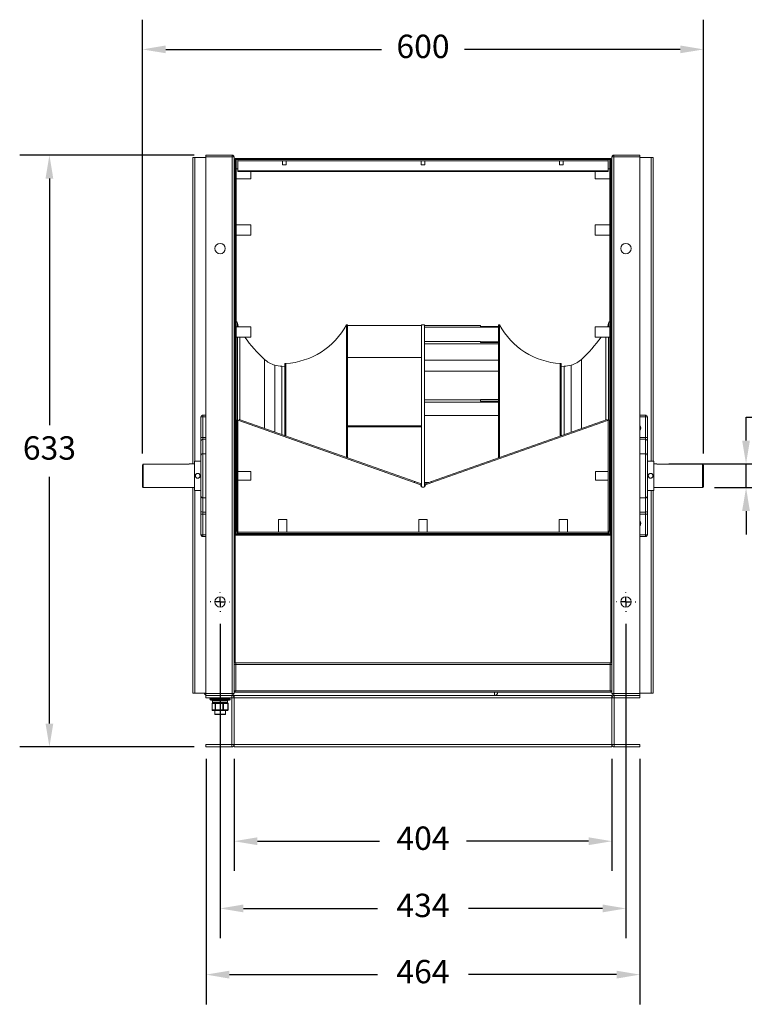
# Model space of a CAD drawing. Units: millimetres. Extents: x -363 to 1598, y -202 to 851.
# Drawn here: x -363 to 412, y -202 to 851 of the extents above; entities that cross this region are included whole.
import ezdxf

# ---------------------------------------------------------------- set-up
doc = ezdxf.new("R2010")
doc.units = ezdxf.units.MM
doc.header["$PDSIZE"] = -1
doc.layers.add('SLD-0', color=7, linetype='Continuous')
doc.dimstyles.new('ISO-25', dxfattribs={"dimtxt": 2.5, "dimasz": 2.5, "dimexe": 3.175, "dimexo": 1.27, "dimgap": 1.524, "dimtad": 0, "dimtih": 1, "dimtoh": 1, "dimdec": 0, "dimzin": 1, "dimtxsty": 'Standard', "dimcen": 2.5, "dimadec": 0, "dimazin": 0, "dimtfac": 1, "dimtdec": 0, "dimtmove": 0, "dimatfit": 3, "dimfxl": 1, "dimtzin": 1, "dimarcsym": 0})

# ---------------------------------------------------------------- blocks, each defined once
blk = doc.blocks.new('*D13')
at = {"color": 0, "linetype": 'ByBlock', "lineweight": -2}
for p, q in [((-231.7, 387.6), (-231.7, 851.5)), ((368.3, 387.6), (368.3, 851.5)), ((-206.7, 819.7), (23.9, 819.7)), ((343.3, 819.7), (112.7, 819.7))]:
    blk.add_line(p, q, dxfattribs=at)
at = {"color": 0, "linetype": 'ByBlock'}
for points in [[(-231.7, 819.7), (-206.7, 823.9), (-206.7, 815.6)], [(368.3, 819.7), (343.3, 823.9), (343.3, 815.6)]]:
    blk.add_solid(points, dxfattribs=at)
at = {"layer": 'DEFPOINTS', "color": 0, "linetype": 'ByBlock'}
for p in [(-231.7, 374.9), (368.3, 374.9)]:
    blk.add_point(p, dxfattribs=at)
at = {"color": 0, "linetype": 'ByBlock', "insert": (68.3, 819.7), "char_height": 25, "attachment_point": 5}
blk.add_mtext('600', dxfattribs=at)
blk = doc.blocks.new('*D16')
at = {"color": 0, "linetype": 'ByBlock', "lineweight": -2}
for p, q in [((-163.7, 60.9), (-163.7, -201.8)), ((300.3, 60.9), (300.3, -201.8)), ((-138.7, -170), (19.7, -170)), ((275.3, -170), (116.9, -170))]:
    blk.add_line(p, q, dxfattribs=at)
at = {"color": 0, "linetype": 'ByBlock'}
for points in [[(-163.7, -170), (-138.7, -165.8), (-138.7, -174.2)], [(300.3, -170), (275.3, -165.8), (275.3, -174.2)]]:
    blk.add_solid(points, dxfattribs=at)
at = {"layer": 'DEFPOINTS', "color": 0, "linetype": 'ByBlock'}
for p in [(-163.7, 73.6), (300.3, 73.6)]:
    blk.add_point(p, dxfattribs=at)
at = {"color": 0, "linetype": 'ByBlock', "insert": (68.3, -170), "char_height": 25, "attachment_point": 5}
blk.add_mtext('464', dxfattribs=at)
blk = doc.blocks.new('*D18')
at = {"color": 0, "linetype": 'ByBlock', "lineweight": -2}
for p, q in [((-133.7, 60.9), (-133.7, -59)), ((270.3, 60.9), (270.3, -59)), ((-108.7, -27.3), (21.8, -27.3)), ((245.3, -27.3), (114.8, -27.3))]:
    blk.add_line(p, q, dxfattribs=at)
at = {"color": 0, "linetype": 'ByBlock'}
for points in [[(-133.7, -27.3), (-108.7, -23.1), (-108.7, -31.5)], [(270.3, -27.3), (245.3, -23.1), (245.3, -31.5)]]:
    blk.add_solid(points, dxfattribs=at)
at = {"layer": 'DEFPOINTS', "color": 0, "linetype": 'ByBlock'}
for p in [(-133.7, 73.6), (270.3, 73.6)]:
    blk.add_point(p, dxfattribs=at)
at = {"color": 0, "linetype": 'ByBlock', "insert": (68.3, -27.3), "char_height": 25, "attachment_point": 5}
blk.add_mtext('404', dxfattribs=at)
blk = doc.blocks.new('*D17')
at = {"color": 0, "linetype": 'ByBlock', "lineweight": -2}
for p, q in [((-148.7, 205.4), (-148.7, -131)), ((285.3, 205.4), (285.3, -131)), ((-123.7, -99.2), (19.7, -99.2)), ((260.3, -99.2), (116.9, -99.2))]:
    blk.add_line(p, q, dxfattribs=at)
at = {"color": 0, "linetype": 'ByBlock'}
for points in [[(-148.7, -99.2), (-123.7, -103.4), (-123.7, -95)], [(285.3, -99.2), (260.3, -103.4), (260.3, -95)]]:
    blk.add_solid(points, dxfattribs=at)
at = {"layer": 'DEFPOINTS', "color": 0, "linetype": 'ByBlock'}
for p in [(-148.7, 218.1), (285.3, 218.1)]:
    blk.add_point(p, dxfattribs=at)
at = {"color": 0, "linetype": 'ByBlock', "insert": (68.3, -99.2), "char_height": 25, "attachment_point": 5}
blk.add_mtext('434', dxfattribs=at)
blk = doc.blocks.new('*D15')
at = {"color": 0, "linetype": 'ByBlock', "lineweight": -2}
for p, q in [((-176.4, 706.6), (-362.9, 706.6)), ((-331.1, 681.6), (-331.1, 417.9)), ((-331.1, 98.6), (-331.1, 362.4)), ((-176.4, 73.6), (-362.9, 73.6))]:
    blk.add_line(p, q, dxfattribs=at)
at = {"color": 0, "linetype": 'ByBlock'}
for points in [[(-331.1, 706.6), (-335.3, 681.6), (-327, 681.6)], [(-331.1, 73.6), (-335.3, 98.6), (-327, 98.6)]]:
    blk.add_solid(points, dxfattribs=at)
at = {"layer": 'DEFPOINTS', "color": 0, "linetype": 'ByBlock'}
for p in [(-163.7, 706.6), (-163.7, 73.6)]:
    blk.add_point(p, dxfattribs=at)
at = {"color": 0, "linetype": 'ByBlock', "insert": (-331.1, 390.1), "char_height": 25, "attachment_point": 5}
blk.add_mtext('633', dxfattribs=at)
blk = doc.blocks.new('*D14')
at = {"layer": 'DEFPOINTS', "color": 0}
for p in [(318.3, 376.3), (367.3, 350.9), (413.7, 350.9)]:
    blk.add_point(p, dxfattribs=at)
at = {"layer": 'SLD-0', "color": 0, "lineweight": -2}
for p, q in [((413.7, 401.3), (413.7, 426.3)), ((413.7, 426.3), (438.7, 426.3)), ((331, 376.3), (445.4, 376.3)), ((413.7, 350.9), (413.7, 376.3)), ((380, 350.9), (445.4, 350.9)), ((413.7, 325.9), (413.7, 300.9))]:
    blk.add_line(p, q, dxfattribs=at)
at = {"layer": 'SLD-0', "color": 0}
for points in [[(409.5, 401.3), (417.8, 401.3), (413.7, 376.3)], [(409.5, 325.9), (417.8, 325.9), (413.7, 350.9)]]:
    blk.add_solid(points, dxfattribs=at)
at = {"layer": 'SLD-0', "color": 0, "insert": (503.9, 438.8), "char_height": 25, "attachment_point": 2}
blk.add_mtext('%%c25.4', dxfattribs=at)
blk = doc.blocks.new('SW_CENTERMARKSYMBOL_1')
at = {"layer": 'SLD-0', "color": 0}
for p, q in [((0, 1.25), (0, 1.31875)), ((-1.25, 0), (-1.31875, 0)), ((0, 0), (-0.625, 0)), ((0, 0), (0, 0.625)), ((0, 0), (0, -0.625)), ((0, 0), (0.625, 0)), ((1.25, 0), (1.31875, 0)), ((0, -1.25), (0, -1.31875))]:
    blk.add_line(p, q, dxfattribs=at)
blk = doc.blocks.new('SW_CENTERMARKSYMBOL_2')
at = {"layer": 'SLD-0', "color": 0}
for p, q in [((0, 1.25), (0, 1.31875)), ((-1.25, 0), (-1.31875, 0)), ((0, 0), (-0.625, 0)), ((0, 0), (0, 0.625)), ((0, 0), (0, -0.625)), ((0, 0), (0.625, 0)), ((1.25, 0), (1.31875, 0)), ((0, -1.25), (0, -1.31875))]:
    blk.add_line(p, q, dxfattribs=at)

msp = doc.modelspace()

# ---------------------------------------------------------------- linework, layer by layer
at = {"color": 7, "linetype": 'Continuous', "lineweight": 15}
for p, q in [((-163.71, 704.62), (-163.71, 706.62)), ((-135.71, 706.62), (-163.71, 706.62)), ((-135.71, 704.62), (-135.71, 706.62)), ((272.29, 704.62), (272.29, 706.62)), ((300.29, 706.62), (272.29, 706.62)), ((300.29, 704.62), (300.29, 706.62)), ((-177.71, 376.32), (-177.71, 704.12)), ((-175.71, 704.12), (-177.71, 704.12)), ((-163.71, 704.12), (-175.71, 704.12)), ((-163.71, 130.62), (-163.71, 704.62)), ((-163.71, 704.62), (-135.71, 704.62)), ((-135.71, 130.62), (-135.71, 704.62)), ((-133.71, 704.62), (-135.71, 704.62)), ((-133.71, 701.99), (-133.71, 704.62)), ((-133.71, 701.99), (-133.71, 689.99)), ((-133.71, 701.99), (-132.51, 701.99)), ((-132.51, 702.99), (-132.51, 701.99)), ((269.09, 702.99), (-132.51, 702.99)), ((269.09, 701.99), (-132.51, 701.99)), ((-132.51, 701.99), (-132.51, 689.99)), ((-132.51, 701.99), (-132.51, 300.99)), ((-131.31, 701.99), (-132.51, 701.99)), ((-131.31, 701.99), (-131.31, 300.99)), ((-129.81, 700.49), (-129.81, 701.99)), ((266.19, 700.49), (-129.81, 700.49)), ((-129.81, 700.49), (-129.81, 689.87)), ((-82.8, 703.09), (-82.8, 702.99)), ((-76.83, 703.09), (-82.8, 703.09)), ((-81.8, 700.49), (-81.8, 696.09)), ((-77.83, 696.09), (-81.8, 696.09)), ((-77.83, 696.09), (-77.83, 700.49)), ((-76.83, 702.99), (-76.83, 703.09)), ((65.2, 703.09), (65.2, 702.99)), ((71.17, 703.09), (65.2, 703.09)), ((66.2, 700.49), (66.2, 696.09)), ((70.17, 696.09), (66.2, 696.09)), ((70.17, 696.09), (70.17, 700.49)), ((71.17, 702.99), (71.17, 703.09)), ((213.2, 703.09), (213.2, 702.99)), ((219.17, 703.09), (213.2, 703.09)), ((214.2, 700.49), (214.2, 696.09)), ((218.17, 696.09), (214.2, 696.09)), ((218.17, 696.09), (218.17, 700.49)), ((219.17, 702.99), (219.17, 703.09)), ((266.19, 700.49), (266.19, 701.99)), ((266.19, 700.49), (266.19, 689.87)), ((267.89, 701.99), (267.89, 300.99)), ((269.09, 701.99), (267.89, 701.99)), ((269.09, 702.99), (269.09, 701.99)), ((269.09, 689.99), (269.09, 701.99)), ((270.29, 701.99), (269.09, 701.99)), ((269.09, 701.99), (269.09, 300.99)), ((270.29, 704.62), (270.29, 701.99)), ((272.29, 704.62), (270.29, 704.62)), ((270.29, 689.99), (270.29, 701.99)), ((272.29, 704.62), (272.29, 130.62)), ((272.29, 704.62), (300.29, 704.62)), ((300.29, 704.62), (300.29, 130.62)), ((300.29, 704.12), (312.29, 704.12)), ((312.29, 704.12), (314.29, 704.12)), ((314.29, 704.12), (314.29, 379.32)), ((-133.71, 312.99), (-133.71, 689.99)), ((-133.71, 689.99), (-132.51, 689.99)), ((-129.81, 692.12), (-131.31, 692.12)), ((266.19, 689.87), (-129.81, 689.87)), ((-129.81, 688.94), (-129.81, 689.87)), ((-129.81, 688.94), (266.19, 688.94)), ((-115.71, 688.94), (-115.71, 681.12)), ((252.29, 681.12), (252.29, 688.94)), ((267.89, 692.12), (266.19, 692.12)), ((266.19, 689.87), (266.19, 688.94)), ((270.29, 689.99), (269.09, 689.99)), ((270.29, 689.99), (270.29, 312.99)), ((-133.71, 678.68), (-132.51, 678.68)), ((-131.31, 681.12), (-115.71, 681.12)), ((252.29, 681.12), (267.89, 681.12)), ((269.09, 678.68), (270.29, 678.68)), ((-132.51, 634.55), (-133.71, 634.55)), ((-115.71, 632.12), (-131.31, 632.12)), ((-115.71, 632.12), (-115.71, 628.25)), ((267.89, 632.12), (252.29, 632.12)), ((252.29, 621.12), (252.29, 632.12)), ((270.29, 634.55), (269.09, 634.55)), ((-115.71, 628.25), (-115.71, 621.12)), ((-133.71, 618.68), (-132.51, 618.68)), ((-131.31, 621.12), (-115.71, 621.12)), ((252.29, 621.12), (267.89, 621.12)), ((269.09, 618.68), (270.29, 618.68)), ((-132.51, 554.62), (-133.71, 554.62)), ((270.29, 554.62), (269.09, 554.62)), ((-115.71, 522.83), (-131.31, 522.83)), ((-115.71, 522.83), (-115.71, 513.58)), ((-12.42, 525.12), (-13.42, 525.12)), ((-13.42, 525.12), (-13.42, 383.16)), ((-12.48, 524.34), (66.58, 524.34)), ((-12.42, 525.12), (-12.42, 382.81)), ((69.99, 525.12), (66.58, 525.12)), ((66.58, 524.34), (66.58, 525.12)), ((66.58, 490.29), (66.58, 524.34)), ((69.99, 507.36), (69.99, 525.12)), ((129.66, 524.34), (69.99, 524.34)), ((148.99, 522.48), (69.99, 522.48)), ((129.66, 523.43), (129.66, 524.34)), ((148.99, 523.43), (129.66, 523.43)), ((149.99, 525.12), (148.99, 525.12)), ((148.99, 382.74), (148.99, 525.12)), ((149.99, 383.09), (149.99, 525.12)), ((267.89, 522.83), (252.29, 522.83)), ((252.29, 512.68), (252.29, 522.83)), ((-131.31, 511.83), (-115.71, 511.83)), ((-115.71, 513.58), (-115.71, 511.83)), ((69.99, 444.75), (69.99, 507.36)), ((129.66, 507.36), (69.99, 507.36)), ((129.66, 506.09), (129.66, 507.36)), ((148.99, 507.02), (129.66, 507.02)), ((148.99, 506.09), (129.66, 506.09)), ((252.29, 511.83), (252.29, 512.68)), ((252.29, 511.83), (267.89, 511.83)), ((148.99, 504.78), (69.99, 504.78)), ((-101.33, 414.22), (-101.33, 488.17)), ((-12.48, 490.29), (66.58, 490.29)), ((66.58, 416.02), (66.58, 490.29)), ((148.99, 487.28), (69.99, 487.28)), ((237.91, 488.17), (237.91, 414.15)), ((-90.01, 410.22), (-90.01, 481.97)), ((-79.42, 480.61), (-82.73, 480.75)), ((-82.73, 407.65), (-82.73, 480.75)), ((-78.42, 483.62), (-79.42, 483.62)), ((-79.42, 483.62), (-79.42, 406.48)), ((-78.42, 483.62), (-78.42, 406.12)), ((148.99, 475.66), (69.99, 475.66)), ((215.99, 483.62), (214.99, 483.62)), ((214.99, 406.05), (214.99, 483.62)), ((215.99, 406.41), (215.99, 483.62)), ((219.3, 480.75), (215.99, 480.61)), ((219.3, 480.75), (219.3, 407.57)), ((226.59, 481.97), (226.59, 410.15)), ((69.99, 356.37), (69.99, 444.75)), ((129.66, 444.75), (69.99, 444.75)), ((148.99, 445.29), (129.66, 445.29)), ((129.66, 445.29), (129.66, 444.75)), ((129.66, 443.52), (129.66, 444.75)), ((148.99, 443.52), (129.66, 443.52)), ((148.99, 442.26), (69.99, 442.26)), ((-167.08, 426.62), (-169.08, 426.62)), ((-169.08, 404.51), (-169.08, 426.62)), ((-167.08, 426.62), (-167.08, 428.62)), ((-167.08, 428.62), (-163.71, 428.62)), ((-167.08, 426.62), (-167.08, 404.51)), ((-130.81, 422.94), (-129.61, 422.94)), ((-130.81, 304.19), (-130.81, 422.94)), ((-129.61, 304.19), (-129.61, 422.94)), ((-128.67, 422.6), (-129.61, 422.94)), ((-128.27, 423.73), (-128.67, 422.6)), ((-128.67, 422.6), (59.02, 356.3)), ((-128.27, 423.73), (59.42, 357.43)), ((148.99, 428.08), (69.99, 428.08)), ((77.35, 357.43), (265.05, 423.73)), ((77.75, 356.3), (265.45, 422.6)), ((265.05, 423.73), (265.45, 422.6)), ((266.39, 422.94), (265.45, 422.6)), ((267.59, 422.94), (266.39, 422.94)), ((266.39, 422.94), (266.39, 304.19)), ((267.59, 422.94), (267.59, 304.19)), ((300.29, 428.62), (306.19, 428.62)), ((306.19, 428.62), (306.19, 426.62)), ((306.19, 404.51), (306.19, 426.62)), ((308.19, 426.62), (306.19, 426.62)), ((308.19, 426.62), (308.19, 404.51)), ((-12.48, 416.02), (66.58, 416.02)), ((-12.42, 416.96), (66.58, 416.96)), ((66.58, 352.14), (66.58, 416.02)), ((-167.08, 404.51), (-169.08, 404.51)), ((-169.08, 404.51), (-169.08, 400.86)), ((-169.08, 400.13), (-169.08, 400.86)), ((-167.08, 404.51), (-167.08, 402.69)), ((-167.08, 402.69), (-167.08, 387.18)), ((306.19, 404.51), (306.19, 402.69)), ((308.19, 404.51), (306.19, 404.51)), ((306.19, 387.18), (306.19, 402.69)), ((308.19, 400.86), (308.19, 404.51)), ((308.19, 400.86), (308.19, 400.13)), ((-169.08, 385.41), (-169.08, 400.13)), ((308.19, 400.13), (308.19, 385.41)), ((-169.08, 379.32), (-176.08, 379.32)), ((-176.08, 347.92), (-176.08, 379.32)), ((-169.08, 341.82), (-169.08, 385.41)), ((-167.08, 387.18), (-167.08, 340.05)), ((-163.71, 387.18), (-167.08, 387.18)), ((300.29, 387.18), (306.19, 387.18)), ((306.19, 340.05), (306.19, 387.18)), ((308.19, 385.41), (308.19, 341.82)), ((315.19, 379.32), (308.19, 379.32)), ((315.19, 379.32), (315.19, 347.92)), ((-231.71, 351.92), (-231.71, 374.88)), ((-230.71, 375.91), (-230.71, 350.92)), ((-181.71, 375.91), (-230.71, 375.91)), ((-176.08, 376.32), (-181.71, 376.32)), ((-181.71, 375.91), (-181.71, 376.32)), ((-130.81, 369.12), (-131.31, 369.12)), ((-130.81, 368.81), (-131.31, 368.81)), ((267.89, 369.12), (267.59, 369.12)), ((267.89, 368.81), (267.59, 368.81)), ((318.29, 376.32), (315.19, 376.32)), ((318.29, 376.32), (318.29, 375.91)), ((318.29, 375.91), (367.29, 375.91)), ((367.29, 350.92), (367.29, 375.91)), ((368.29, 374.88), (368.29, 351.92)), ((-131.31, 358.31), (-130.81, 358.31)), ((-131.31, 358.12), (-130.81, 358.12)), ((-115.81, 368.06), (-129.61, 368.06)), ((-129.61, 359.06), (-115.81, 359.06)), ((-115.81, 361.02), (-115.81, 368.06)), ((-115.81, 359.06), (-115.81, 361.02)), ((266.39, 368.06), (252.59, 368.06)), ((252.59, 368.06), (252.59, 359.06)), ((252.59, 359.06), (266.39, 359.06)), ((267.59, 358.31), (267.89, 358.31)), ((267.59, 358.12), (267.89, 358.12)), ((-231.71, 351.92), (-230.71, 350.92)), ((-230.71, 350.92), (-176.08, 350.92)), ((-177.71, 131.12), (-177.71, 350.92)), ((-176.08, 347.92), (-169.08, 347.92)), ((59.42, 357.43), (59.02, 356.3)), ((59.02, 356.3), (65.89, 353.87)), ((59.42, 357.43), (66.29, 355)), ((66.29, 355), (65.89, 353.87)), ((69.99, 351.96), (69.99, 356.37)), ((74.36, 356.37), (69.99, 356.37)), ((70.57, 354.77), (69.99, 354.77)), ((70.49, 355), (77.35, 357.43)), ((70.49, 355), (70.89, 353.87)), ((70.89, 353.87), (77.75, 356.3)), ((77.35, 357.43), (77.75, 356.3)), ((308.19, 347.92), (315.19, 347.92)), ((314.29, 347.92), (314.29, 131.12)), ((315.19, 350.92), (367.29, 350.92)), ((367.29, 350.92), (368.29, 351.92)), ((-169.08, 327.1), (-169.08, 341.82)), ((-163.71, 340.05), (-167.08, 340.05)), ((-167.08, 340.05), (-167.08, 324.54)), ((300.29, 340.05), (306.19, 340.05)), ((306.19, 324.54), (306.19, 340.05)), ((308.19, 341.82), (308.19, 327.1)), ((-169.08, 326.37), (-169.08, 327.1)), ((308.19, 327.1), (308.19, 326.37)), ((-169.08, 326.37), (-169.08, 322.72)), ((-169.08, 322.72), (-167.08, 322.72)), ((-169.08, 300.62), (-169.08, 322.72)), ((-167.08, 322.72), (-167.08, 324.54)), ((-167.08, 322.72), (-167.08, 300.62)), ((-86.11, 316.99), (-86.11, 303.19)), ((-79.07, 316.99), (-86.11, 316.99)), ((-77.11, 316.99), (-79.07, 316.99)), ((-77.11, 303.19), (-77.11, 316.99)), ((63.89, 316.99), (63.89, 303.19)), ((70.93, 316.99), (63.89, 316.99)), ((72.89, 316.99), (70.93, 316.99)), ((72.89, 303.19), (72.89, 316.99)), ((213.89, 316.99), (213.89, 303.19)), ((220.93, 316.99), (213.89, 316.99)), ((222.89, 316.99), (220.93, 316.99)), ((222.89, 303.19), (222.89, 316.99)), ((306.19, 322.72), (306.19, 324.54)), ((306.19, 322.72), (308.19, 322.72)), ((306.19, 300.62), (306.19, 322.72)), ((308.19, 322.72), (308.19, 326.37)), ((308.19, 322.72), (308.19, 300.62)), ((-133.71, 312.99), (-132.51, 312.99)), ((-133.71, 312.99), (-133.71, 300.99)), ((-132.51, 312.99), (-132.51, 300.99)), ((270.29, 312.99), (269.09, 312.99)), ((269.09, 300.99), (269.09, 312.99)), ((270.29, 300.99), (270.29, 312.99)), ((-169.08, 300.62), (-167.08, 300.62)), ((-167.08, 298.62), (-167.08, 300.62)), ((-163.71, 298.62), (-167.08, 298.62)), ((-133.71, 300.99), (-132.51, 300.99)), ((-133.71, 300.99), (-133.71, 297.97)), ((-133.71, 130.62), (-133.71, 297.97)), ((-132.51, 300.99), (-132.51, 299.99)), ((269.09, 300.99), (-132.51, 300.99)), ((-131.31, 300.99), (-132.51, 300.99)), ((269.09, 299.99), (-132.51, 299.99)), ((-132.51, 163.45), (-132.51, 299.99)), ((-130.81, 304.19), (-129.61, 304.19)), ((-129.61, 304.19), (-129.61, 303.19)), ((266.39, 303.19), (-129.61, 303.19)), ((-129.61, 301.99), (-129.61, 303.19)), ((266.39, 301.99), (-129.61, 301.99)), ((-101.33, 300.99), (-101.33, 301.99)), ((-90.01, 300.99), (-90.01, 301.99)), ((-86.86, 301.99), (-86.86, 300.99)), ((-76.36, 300.99), (-76.36, 301.99)), ((-13.42, 301.99), (-13.42, 300.99)), ((-12.42, 301.99), (-12.42, 300.99)), ((63.14, 301.99), (63.14, 300.99)), ((73.64, 300.99), (73.64, 301.99)), ((148.99, 300.99), (148.99, 301.99)), ((149.99, 300.99), (149.99, 301.99)), ((213.14, 301.99), (213.14, 300.99)), ((223.64, 300.99), (223.64, 301.99)), ((226.59, 301.99), (226.59, 300.99)), ((237.91, 301.99), (237.91, 300.99)), ((267.59, 304.19), (266.39, 304.19)), ((266.39, 303.19), (266.39, 304.19)), ((266.39, 301.99), (266.39, 303.19)), ((269.09, 300.99), (267.89, 300.99)), ((269.09, 300.99), (269.09, 299.99)), ((270.29, 300.99), (269.09, 300.99)), ((269.09, 163.45), (269.09, 299.99)), ((270.29, 297.97), (270.29, 300.99)), ((270.29, 297.97), (270.29, 130.62)), ((306.19, 298.62), (300.29, 298.62)), ((306.19, 300.62), (308.19, 300.62)), ((306.19, 300.62), (306.19, 298.62)), ((-133.71, 161.62), (-131.71, 161.62)), ((268.29, 163.62), (-131.71, 163.62)), ((-131.71, 163.62), (-131.71, 161.62)), ((-131.71, 161.62), (-131.71, 133.62)), ((268.29, 161.62), (-131.71, 161.62)), ((268.29, 161.62), (268.29, 163.62)), ((268.29, 161.62), (268.29, 133.62)), ((270.29, 161.62), (268.29, 161.62)), ((-175.71, 131.12), (-177.71, 131.12)), ((-175.71, 131.12), (-163.71, 131.12)), ((-135.71, 130.62), (-163.71, 130.62)), ((-163.71, 130.62), (-163.71, 128.62)), ((-163.71, 126.12), (-163.71, 128.62)), ((-163.71, 128.62), (-136.21, 128.62)), ((-136.21, 126.12), (-136.21, 128.62)), ((-136.21, 128.62), (-135.71, 128.62)), ((-135.71, 130.62), (-133.71, 130.62)), ((-135.71, 130.62), (-135.71, 128.62)), ((-135.71, 128.62), (-133.71, 128.62)), ((-133.71, 133.62), (-131.71, 133.62)), ((-133.71, 133.19), (-132.51, 133.19)), ((-133.71, 132.03), (144.79, 132.03)), ((-133.71, 126.12), (-133.71, 128.62)), ((270.29, 128.62), (-133.71, 128.62)), ((-132.51, 132.19), (-132.51, 133.62)), ((-132.51, 132.19), (269.09, 132.19)), ((-131.71, 133.62), (268.29, 133.62)), ((-128.45, 132.19), (-128.45, 132.03)), ((-125.75, 132.19), (-125.75, 132.03)), ((-120.14, 132.19), (-120.19, 132.03)), ((-98.23, 132.03), (-98.29, 132.19)), ((-92.67, 132.03), (-92.67, 132.19)), ((-89.97, 132.03), (-89.97, 132.19)), ((71.55, 132.19), (71.55, 132.03)), ((74.25, 132.19), (74.25, 132.03)), ((79.86, 132.19), (79.81, 132.03)), ((101.77, 132.03), (101.71, 132.19)), ((107.33, 132.03), (107.33, 132.19)), ((110.03, 132.03), (110.03, 132.19)), ((120.29, 132.19), (120.29, 132.03)), ((142.29, 132.03), (142.29, 132.19)), ((144.79, 132.19), (144.79, 132.03)), ((148.2, 132.03), (144.79, 132.03)), ((144.79, 132.03), (144.79, 128.62)), ((148.2, 132.19), (148.2, 132.03)), ((270.29, 133.62), (268.29, 133.62)), ((269.09, 132.19), (269.09, 133.62)), ((269.09, 133.19), (270.29, 133.19)), ((270.29, 130.62), (272.29, 130.62)), ((270.29, 126.12), (270.29, 128.62)), ((300.29, 130.62), (272.29, 130.62)), ((272.29, 130.62), (272.29, 128.62)), ((272.29, 128.62), (272.79, 128.62)), ((272.79, 126.12), (272.79, 128.62)), ((300.29, 128.62), (272.79, 128.62)), ((312.29, 131.12), (300.29, 131.12)), ((300.29, 130.62), (300.29, 128.62)), ((300.29, 126.12), (300.29, 128.62)), ((312.29, 131.12), (314.29, 131.12)), ((-136.21, 126.12), (-163.71, 126.12)), ((-159.71, 125.03), (-159.71, 124.53)), ((-139.44, 125.03), (-159.71, 125.03)), ((-140.28, 123.53), (-158.71, 123.53)), ((-157.24, 120.03), (-157.24, 113.09)), ((-153.97, 120.03), (-157.2, 120.03)), ((-157.2, 120.03), (-157.2, 113.09)), ((-156.74, 120.53), (-156.13, 120.53)), ((-156.65, 123.03), (-156.65, 121.03)), ((-154.12, 120.53), (-156.13, 120.53)), ((-154.44, 126.12), (-154.44, 125.03)), ((-154.12, 120.53), (-153.51, 120.53)), ((-153.97, 113.09), (-153.97, 120.03)), ((-153.97, 120.03), (-153.57, 120.03)), ((-145.54, 120.03), (-153.57, 120.03)), ((-153.57, 120.03), (-153.57, 113.09)), ((-153.51, 120.53), (-151.99, 120.53)), ((-149.14, 120.53), (-151.99, 120.53)), ((-147, 120.53), (-149.14, 120.53)), ((-147, 120.53), (-145.48, 120.53)), ((-145.54, 113.09), (-145.54, 120.03)), ((-145.54, 120.03), (-145.08, 120.03)), ((-145.48, 120.53), (-144.57, 120.53)), ((-140.28, 120.03), (-145.08, 120.03)), ((-145.08, 120.03), (-145.08, 113.09)), ((-141.59, 120.53), (-144.57, 120.53)), ((-142.98, 125.03), (-142.98, 126.12)), ((-141.59, 120.53), (-140.68, 120.53)), ((-140.77, 121.03), (-140.77, 123.03)), ((-138.71, 123.53), (-140.28, 123.53)), ((-140.28, 113.09), (-140.28, 120.03)), ((-140.18, 113.09), (-140.18, 120.03)), ((-137.71, 125.03), (-139.44, 125.03)), ((-137.71, 124.53), (-137.71, 125.03)), ((-136.21, 126.12), (-133.71, 126.12)), ((-136.21, 76.12), (-136.21, 126.12)), ((270.29, 126.12), (-133.71, 126.12)), ((-133.71, 126.12), (-133.71, 76.12)), ((270.29, 126.12), (270.29, 76.12)), ((272.79, 126.12), (270.29, 126.12)), ((272.79, 126.12), (300.29, 126.12)), ((272.79, 76.12), (272.79, 126.12)), ((-157.2, 113.09), (-153.97, 113.09)), ((-153.51, 112.59), (-156.74, 112.59)), ((-154.44, 112.59), (-154.44, 108.63)), ((-153.97, 113.09), (-153.57, 113.09)), ((-148.94, 108.13), (-153.94, 108.13)), ((-153.57, 113.09), (-145.54, 113.09)), ((-145.48, 112.59), (-153.51, 112.59)), ((-143.48, 108.13), (-148.94, 108.13)), ((-145.54, 113.09), (-145.08, 113.09)), ((-140.68, 112.59), (-145.48, 112.59)), ((-145.08, 113.09), (-140.28, 113.09)), ((-142.98, 108.63), (-142.98, 112.59)), ((-163.71, 76.12), (-163.71, 73.62)), ((-163.71, 76.12), (-136.21, 76.12)), ((-136.21, 76.12), (-136.21, 73.62)), ((-136.21, 76.12), (-133.71, 76.12)), ((-133.71, 76.12), (-133.71, 73.62)), ((270.29, 76.12), (-133.71, 76.12)), ((270.29, 76.12), (270.29, 73.62)), ((272.79, 76.12), (270.29, 76.12)), ((300.29, 76.12), (272.79, 76.12)), ((272.79, 76.12), (272.79, 73.62)), ((300.29, 76.12), (300.29, 73.62)), ((-136.21, 73.62), (-163.71, 73.62)), ((270.29, 73.62), (-133.71, 73.62)), ((272.79, 73.62), (300.29, 73.62))]:
    msp.add_line(p, q, dxfattribs=at)
at = {"color": 8, "linetype": 'Continuous', "lineweight": 15}
for p, q in [((-175.71, 704.12), (-175.71, 379.32)), ((312.29, 704.12), (312.29, 379.32)), ((-129.93, 522.83), (-129.93, 526.64)), ((266.51, 526.64), (266.51, 522.83)), ((-129.93, 422.94), (-129.93, 511.83)), ((-127.36, 423.41), (-127.36, 511.83)), ((263.93, 511.83), (263.93, 423.34)), ((266.51, 511.83), (266.51, 422.94)), ((-163.71, 426.62), (-167.08, 426.62)), ((306.19, 426.62), (300.29, 426.62)), ((-167.08, 404.51), (-163.71, 404.51)), ((-163.71, 402.69), (-167.08, 402.69)), ((300.29, 404.51), (306.19, 404.51)), ((306.19, 402.69), (300.29, 402.69)), ((-175.71, 347.92), (-175.71, 131.12)), ((312.29, 347.92), (312.29, 131.12)), ((-167.08, 324.54), (-163.71, 324.54)), ((-163.71, 322.72), (-167.08, 322.72)), ((300.29, 324.54), (306.19, 324.54)), ((306.19, 322.72), (300.29, 322.72)), ((-167.08, 300.62), (-163.71, 300.62)), ((-129.93, 300.99), (-129.93, 304.19)), ((-127.36, 300.99), (-127.36, 301.99)), ((263.93, 301.99), (263.93, 300.99)), ((266.51, 304.19), (266.51, 300.99)), ((300.29, 300.62), (306.19, 300.62)), ((-159.71, 124.53), (-139.44, 124.53)), ((-157.24, 120.03), (-157.2, 120.03)), ((-149.17, 123.03), (-156.65, 123.03)), ((-156.65, 121.03), (-149.17, 121.03)), ((-140.77, 123.03), (-149.17, 123.03)), ((-149.17, 121.03), (-140.77, 121.03)), ((-140.28, 120.03), (-140.18, 120.03)), ((-139.44, 124.53), (-137.71, 124.53)), ((-157.24, 113.09), (-157.2, 113.09)), ((-154.44, 108.63), (-148.96, 108.63)), ((-148.96, 108.63), (-142.98, 108.63)), ((-140.28, 113.09), (-140.18, 113.09))]:
    msp.add_line(p, q, dxfattribs=at)
at = {"color": 7, "linetype": 'Continuous', "lineweight": 15}
for centre in [(-148.71, 606.62), (285.29, 606.62), (-148.71, 228.62), (285.29, 228.62)]:
    msp.add_circle(centre, 5.55, dxfattribs=at)
for centre, radius, start, end in [((-135.71, 704.62), 2, 0, 90), ((272.29, 704.62), 2, 90, 180), ((-132.9, 526.21), 3, 8.18734, 58.06278), ((-112.11, 529.2), 18, 188.18734, 200.71238), ((248.69, 529.2), 18, 339.28762, 351.81266), ((269.48, 526.21), 3, 121.93722, 171.81266), ((-83.64, 563.44), 80, 273.74121, 331.37213), ((220.21, 563.44), 80, 208.62787, 266.25879), ((5.45, 603.02), 156.82, 215.55278, 227.08304), ((131.12, 603.02), 156.82, 312.91696, 324.44722), ((-82.54, 509.04), 28.08, 228.00111, 254.57147), ((219.12, 509.04), 28.08, 285.42853, 311.99889), ((-78.48, 528.43), 47.86, 256.06309, 264.91577), ((215.06, 528.43), 47.86, 275.08423, 283.93691), ((-167.08, 426.62), 2, 90, 180), ((306.19, 426.62), 2, 0, 90), ((295.69, 414.62), 5.55, 325.97862, 34.02138), ((-167.16, 400.77), 1.92, 87.51897, 177.28271), ((306.27, 400.77), 1.92, 2.71696, 92.48147), ((68.39, 353.87), 2.5, 180, 0), ((-167.16, 326.46), 1.92, 182.71729, 272.48103), ((306.27, 326.46), 1.92, 267.51853, 357.28304), ((295.69, 312.62), 5.55, 325.97862, 34.02138), ((-167.08, 300.62), 2, 180, 270), ((306.19, 300.62), 2, 270, 0), ((-131.71, 161.62), 2, 90, 180), ((268.29, 161.62), 2, 0, 90), ((-162.21, 132.03), 3.41, 195.47763, 243.9036), ((-136.21, 126.12), 2.5, 0, 90), ((-135.71, 130.62), 2, 270, 0), ((144.79, 132.03), 3.41, 270, 0), ((272.29, 130.62), 2, 180, 270), ((272.79, 126.12), 2.5, 90, 180), ((-158.71, 124.53), 1, 180, 270), ((-156.74, 120.03), 0.5, 90, 180), ((-156.72, 120.05), 0.48, 92.60158, 182.38511), ((-156.15, 123.03), 0.5, 90, 180), ((-156.15, 121.03), 0.5, 180, 270), ((-153.49, 120.05), 0.48, 92.60158, 182.38511), ((-152.41, 120.15), 1.17, 161.15248, 186.07892), ((-144.38, 120.15), 1.17, 161.15248, 186.07871), ((-145.53, 120.07), 0.459, 354.49311, 83.15086), ((-141.27, 123.03), 0.5, 0, 90), ((-141.27, 121.03), 0.5, 270, 0), ((-140.68, 120.03), 0.5, 0, 90), ((-140.73, 120.07), 0.459, 354.49303, 83.15101), ((-138.71, 124.53), 1, 270, 0), ((-156.74, 113.09), 0.5, 180, 270), ((-156.72, 113.07), 0.48, 177.61416, 267.39916), ((-153.94, 108.63), 0.5, 180, 270), ((-153.49, 113.07), 0.48, 177.61416, 267.39916), ((-152.41, 112.96), 1.17, 173.92066, 198.84794), ((-144.38, 112.96), 1.17, 173.92088, 198.84794), ((-145.53, 113.04), 0.459, 276.84837, 5.50767), ((-143.48, 108.63), 0.5, 270, 0), ((-140.68, 113.09), 0.5, 270, 0), ((-140.73, 113.04), 0.459, 276.84822, 5.50775), ((-136.21, 76.12), 2.5, 270, 0), ((272.79, 76.12), 2.5, 180, 270)]:
    msp.add_arc(centre, radius, start, end, dxfattribs=at)
for points, knots in [([(-169.08, 385.41), (-169.08, 385.41), (-169.08, 385.55), (-169.03, 385.88), (-168.81, 386.37), (-168.35, 386.82), (-167.75, 387.12), (-167.3, 387.16), (-167.08, 387.18)], [0, 0, 0, 0, 0.007803, 0.1427568, 0.3574862, 0.5717864, 0.7858899, 1, 1, 1, 1]), ([(308.19, 385.41), (308.19, 385.41), (308.19, 385.55), (308.14, 385.88), (307.91, 386.37), (307.46, 386.82), (306.86, 387.12), (306.41, 387.16), (306.19, 387.18)], [0, 0, 0, 0, 0.007803, 0.1427566, 0.3574862, 0.5717852, 0.7858832, 1, 1, 1, 1]), ([(-231.71, 374.88), (-231.63, 374.96), (-231.3, 375.3), (-230.97, 375.65), (-230.71, 375.91)], [0, 0, 0, 0, 0.23900914, 1, 1, 1, 1]), ([(367.29, 375.91), (367.54, 375.65), (367.88, 375.3), (368.21, 374.96), (368.29, 374.88)], [0, 0, 0, 0, 0.7609962, 1, 1, 1, 1]), ([(-175.13, 363.62), (-175.1, 363.9), (-175.05, 364.47), (-174.61, 365.23), (-173.97, 365.81), (-173.17, 366.15), (-172.3, 366.2), (-171.47, 365.96), (-170.76, 365.47), (-170.25, 364.76), (-170, 363.92), (-170.04, 363.06), (-170.37, 362.26), (-170.93, 361.6), (-171.69, 361.17), (-172.55, 361.02), (-173.41, 361.15), (-174.17, 361.56), (-174.75, 362.2), (-175.08, 362.92), (-175.11, 363.41), (-175.13, 363.62)], [0, 0, 0, 0, 0.0532101, 0.1064037, 0.1600277, 0.2139584, 0.2674133, 0.3203506, 0.3735358, 0.4273442, 0.4811872, 0.5344281, 0.5873703, 0.6407624, 0.6946741, 0.7483631, 0.8014194, 0.8544259, 0.9080351, 0.9619675, 1, 1, 1, 1]), ([(314.24, 363.62), (314.21, 363.33), (314.15, 362.76), (313.72, 362), (313.08, 361.42), (312.27, 361.08), (311.41, 361.03), (310.57, 361.27), (309.87, 361.76), (309.36, 362.47), (309.11, 363.31), (309.15, 364.17), (309.47, 364.97), (310.04, 365.63), (310.8, 366.06), (311.66, 366.21), (312.51, 366.08), (313.28, 365.67), (313.86, 365.03), (314.19, 364.31), (314.22, 363.82), (314.24, 363.62)], [0, 0, 0, 0, 0.05321, 0.106403, 0.160028, 0.2139577, 0.2674126, 0.3203504, 0.373535, 0.4273442, 0.481187, 0.534428, 0.5873701, 0.6407623, 0.6946739, 0.7483634, 0.8014183, 0.8544258, 0.9080355, 0.9619676, 1, 1, 1, 1]), ([(-169.08, 341.82), (-169.08, 341.82), (-169.08, 341.68), (-169.03, 341.35), (-168.81, 340.86), (-168.35, 340.41), (-167.75, 340.11), (-167.3, 340.07), (-167.08, 340.05)], [0, 0, 0, 0, 0.007803, 0.1427568, 0.3574862, 0.5717864, 0.7858899, 1, 1, 1, 1]), ([(308.19, 341.82), (308.19, 341.82), (308.19, 341.68), (308.14, 341.35), (307.91, 340.86), (307.46, 340.41), (306.86, 340.11), (306.41, 340.07), (306.19, 340.05)], [0, 0, 0, 0, 0.007803, 0.1427566, 0.3574862, 0.5717852, 0.7858832, 1, 1, 1, 1])]:
    msp.add_open_spline(points, degree=3, knots=knots, dxfattribs=at)

# ---------------------------------------------------------------- block references
at = {"layer": 'SLD-0', "xscale": 8, "yscale": 8, "zscale": 8}
for name, p in [('SW_CENTERMARKSYMBOL_1', (-148.71, 228.62)), ('SW_CENTERMARKSYMBOL_2', (285.29, 228.62))]:
    msp.add_blockref(name, p, dxfattribs=at)

# ---------------------------------------------------------------- dimensions: what is measured, and where the dimension line sits
at = {"layer": 'SLD-0'}
for base, p1, p2, angle, picture, middle in [((-231.71, 819.74), (368.29, 374.88), (-231.71, 374.88), 0, '*D13', (68.29, 819.74)), ((-331.14, 73.62), (-163.71, 706.62), (-163.71, 73.62), 90, '*D15', (-331.14, 390.12))]:
    dim = msp.add_linear_dim(base=base, p1=p1, p2=p2, angle=angle, dimstyle='ISO-25', override={"dimscale": 10}, dxfattribs=at)
    dim.commit()
    dim.dimension.update_dxf_attribs({"geometry": picture, "text_midpoint": middle})
dim = msp.add_linear_dim(base=(413.67, 350.92), p1=(318.29, 376.32), p2=(367.29, 350.92), angle=90, text='%%c<>', dimstyle='ISO-25', override={"dimscale": 10, "dimdec": 1, "dimdsep": 46, "dimtdec": 1}, dxfattribs=at)
dim.commit()
dim.dimension.update_dxf_attribs({"geometry": '*D14', "text_midpoint": (503.91, 426.32), "dimtype": 160})
for base, p1, p2, picture, middle in [((285.29, -99.2), (-148.71, 218.07), (285.29, 218.07), '*D17', (68.29, -99.2)), ((-163.71, -170), (300.29, 73.62), (-163.71, 73.62), '*D16', (68.29, -170)), ((-133.71, -27.28), (270.29, 73.62), (-133.71, 73.62), '*D18', (68.29, -27.28))]:
    dim = msp.add_linear_dim(base=base, p1=p1, p2=p2, dimstyle='ISO-25', override={"dimscale": 10}, dxfattribs=at)
    dim.commit()
    dim.dimension.update_dxf_attribs({"geometry": picture, "text_midpoint": middle})

doc.saveas('drawing.dxf')
